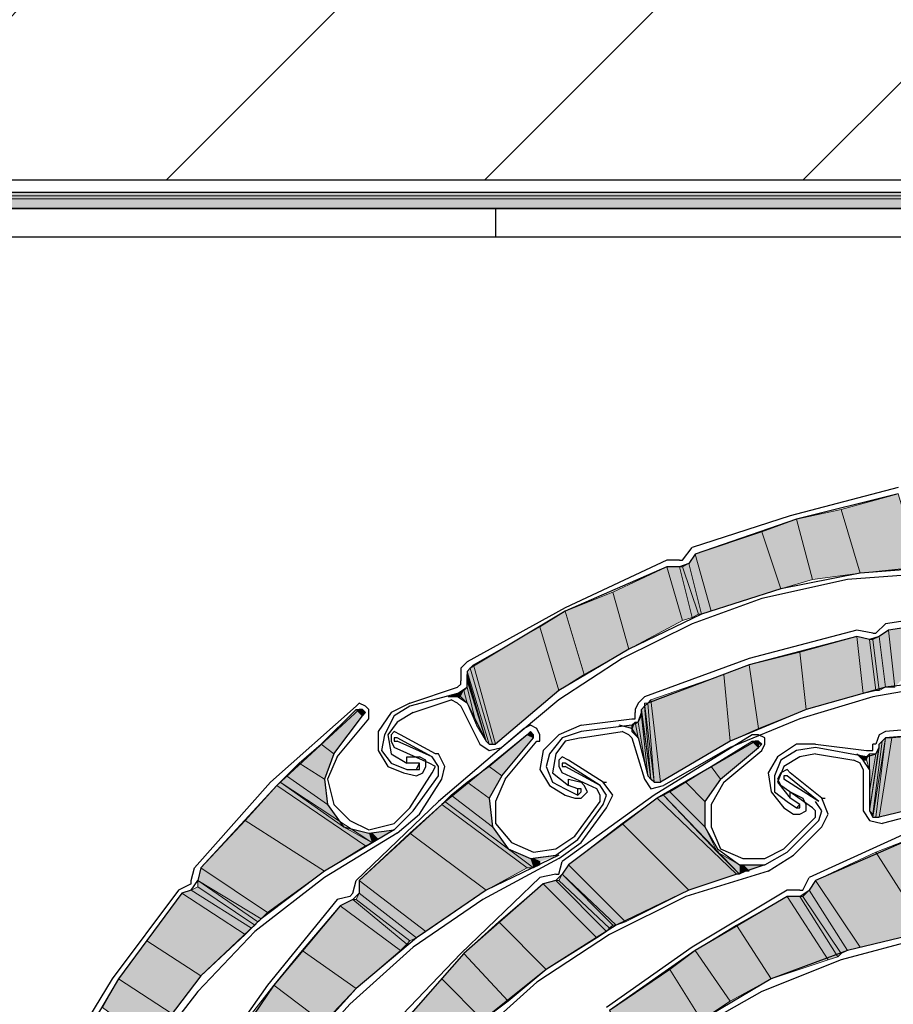
# Model space of a CAD drawing. Units: inches. Extents: x 10 to 5450, y 10 to 832.
# Drawn here: x 173 to 212, y 595 to 639 of the extents above; entities that cross this region are included whole.
import ezdxf

# ---------------------------------------------------------------- set-up
doc = ezdxf.new("R2010")
doc.units = ezdxf.units.IN
doc.header["$MEASUREMENT"] = 0
doc.layers.add('Layer 1', color=7, linetype='Continuous')

# ---------------------------------------------------------------- blocks, each defined once
blk = doc.blocks.new('block 3')
at = {"layer": 'Layer 1', "true_color": 0xffffff}
for points in [[(157.388, 631.49), (156.685, 631.349), (278.711, 631.349)], [(157.388, 631.49), (277.865, 631.49), (278.711, 631.349)], [(156.544, 631.208), (156.121, 630.785), (279.555, 630.785)], [(156.685, 631.349), (156.544, 631.208), (278.851, 631.208)], [(156.544, 631.208), (278.851, 631.208), (279.555, 630.785)], [(156.685, 631.349), (278.711, 631.349), (278.851, 631.208)], [(210.309, 614.6), (209.464, 617.415), (211.997, 618.119)], [(210.309, 614.6), (212.982, 614.882), (211.997, 618.119)], [(208.197, 614.318), (207.493, 616.992), (209.464, 617.415)], [(208.197, 614.318), (210.309, 614.6), (209.464, 617.415)], [(206.79, 613.896), (205.946, 616.429), (207.493, 616.992)], [(206.79, 613.896), (208.197, 614.318), (207.493, 616.992)], [(203.694, 612.91), (202.989, 615.444), (205.946, 616.429)], [(203.694, 612.91), (206.79, 613.896), (205.946, 616.429)], [(203.271, 612.771), (202.708, 615.022), (202.989, 615.444)], [(203.271, 612.771), (203.694, 612.91), (202.989, 615.444)], [(200.034, 611.222), (199.33, 613.756), (201.722, 614.882)], [(200.034, 611.222), (202.427, 612.489), (201.722, 614.882)], [(202.427, 612.489), (201.722, 614.882), (202.286, 614.882)], [(202.427, 612.489), (202.848, 612.629), (202.286, 614.882)], [(202.848, 612.629), (202.286, 614.882), (202.427, 614.882)], [(203.13, 612.771), (202.427, 614.882), (202.708, 615.022)], [(202.848, 612.629), (203.13, 612.771), (202.427, 614.882)], [(203.13, 612.771), (203.271, 612.771), (202.708, 615.022)], [(198.062, 610.096), (197.219, 612.91), (199.33, 613.756)], [(198.062, 610.096), (200.034, 611.222), (199.33, 613.756)], [(196.937, 609.392), (196.093, 612.207), (197.219, 612.91)], [(196.937, 609.392), (198.062, 610.096), (197.219, 612.91)], [(211.857, 609.532), (211.575, 612.066), (214.671, 612.629)], [(194.123, 607), (193.138, 610.519), (196.093, 612.207)], [(194.123, 607), (196.937, 609.392), (196.093, 612.207)], [(211.434, 609.532), (211.153, 611.784), (211.575, 612.066)], [(211.434, 609.532), (211.857, 609.532), (211.575, 612.066)], [(207.916, 608.547), (207.634, 611.082), (210.167, 611.784)], [(207.916, 608.547), (210.449, 609.252), (210.167, 611.784)], [(210.449, 609.252), (210.167, 611.784), (210.731, 611.645)], [(210.449, 609.252), (211.012, 609.392), (210.731, 611.645)], [(211.012, 609.392), (210.731, 611.645), (210.871, 611.645)], [(211.153, 609.392), (210.871, 611.645), (211.153, 611.784)], [(211.012, 609.392), (211.153, 609.392), (210.871, 611.645)], [(211.153, 609.392), (211.434, 609.532), (211.153, 611.784)], [(205.805, 607.703), (205.382, 610.519), (207.634, 611.082)], [(205.805, 607.703), (207.916, 608.547), (207.634, 611.082)], [(193.982, 607), (192.997, 610.378), (193.138, 610.519)], [(193.982, 607), (194.123, 607), (193.138, 610.519)], [(204.538, 607.14), (204.256, 610.096), (205.382, 610.519)], [(204.538, 607.14), (205.805, 607.703), (205.382, 610.519)], [(193.841, 607), (192.856, 610.237), (192.997, 610.378)], [(193.7, 607.14), (193.841, 607), (192.856, 610.237)], [(193.7, 607.14), (192.856, 610.096), (192.856, 610.237)], [(193.7, 607.14), (192.856, 609.955), (192.856, 610.096)], [(193.841, 607), (193.982, 607), (192.997, 610.378)], [(201.44, 605.311), (201.019, 608.97), (204.256, 610.096)], [(201.44, 605.311), (204.538, 607.14), (204.256, 610.096)], [(193.7, 607.14), (192.856, 609.814), (192.856, 609.955)], [(193.277, 607.844), (193.7, 607.14), (192.856, 609.814)], [(193.277, 607.844), (192.856, 609.532), (192.856, 609.814)], [(192.012, 609.111), (192.433, 609.111), (192.433, 609.252)], [(192.574, 609.111), (192.433, 609.252), (192.715, 609.392)], [(192.433, 609.111), (192.574, 609.111), (192.433, 609.252)], [(192.574, 609.111), (192.856, 608.829), (192.715, 609.392)], [(192.856, 608.829), (192.715, 609.392), (192.856, 609.532)], [(192.856, 608.829), (193.277, 607.844), (192.856, 609.532)], [(201.019, 605.452), (201.16, 605.311), (200.737, 608.829)], [(201.019, 605.452), (200.737, 608.688), (200.737, 608.829)], [(201.16, 605.311), (200.737, 608.829), (200.878, 608.829)], [(201.16, 605.311), (200.878, 608.829), (201.019, 608.97)], [(201.16, 605.311), (201.44, 605.311), (201.019, 608.97)], [(186.945, 606.578), (186.381, 607), (187.93, 608.547)], [(186.945, 606.578), (188.211, 608.266), (187.93, 608.547)], [(188.211, 608.266), (187.93, 608.547), (188.071, 608.547)], [(188.211, 608.266), (188.353, 608.407), (188.071, 608.547)], [(188.353, 608.407), (188.211, 608.547), (188.071, 608.547)], [(201.019, 605.452), (200.597, 608.547), (200.737, 608.688)], [(201.019, 605.452), (200.597, 608.407), (200.597, 608.547)], [(200.878, 605.592), (201.019, 605.452), (200.597, 608.407)], [(200.878, 605.592), (200.597, 608.266), (200.597, 608.407)], [(200.175, 607.562), (200.456, 607.281), (200.315, 607.985)], [(200.175, 607.562), (200.175, 607.844), (200.315, 607.985)], [(200.456, 607.281), (200.315, 607.985), (200.456, 607.985)], [(200.737, 606.296), (200.456, 607.985), (200.597, 608.266)], [(200.456, 607.281), (200.737, 606.296), (200.456, 607.985)], [(200.737, 606.296), (200.878, 605.592), (200.597, 608.266)], [(195.811, 607.281), (195.53, 607.421), (195.67, 607.562)], [(195.811, 607.281), (195.811, 607.421), (195.67, 607.562)], [(199.612, 607.844), (200.175, 607.703), (200.175, 607.844)], [(211.153, 603.762), (214.671, 604.607), (215.094, 607.562)], [(211.153, 603.762), (211.716, 607.281), (215.094, 607.562)], [(194.403, 605.592), (193.841, 606.015), (195.53, 607.421)], [(194.403, 605.592), (195.811, 607.281), (195.53, 607.421)], [(204.115, 605.452), (203.694, 606.015), (205.523, 607.14)], [(204.115, 605.452), (205.805, 606.859), (205.523, 607.14)], [(205.805, 606.859), (205.523, 607.14), (205.664, 607.14)], [(205.805, 606.859), (205.805, 607), (205.664, 607.14)], [(205.805, 607), (205.946, 607), (205.664, 607.14)], [(205.946, 607), (205.664, 607.14), (205.805, 607.14)], [(205.946, 607), (205.805, 607), (205.805, 607.14)], [(210.731, 604.044), (210.871, 603.903), (211.293, 607.14)], [(210.731, 604.044), (211.153, 607), (211.293, 607.14)], [(210.871, 603.903), (210.871, 603.762), (211.434, 607.281)], [(210.871, 603.903), (211.293, 607.14), (211.434, 607.281)], [(210.871, 603.762), (211.012, 603.762), (211.434, 607.281)], [(211.012, 603.762), (211.153, 603.762), (211.716, 607.281)], [(211.012, 603.762), (211.434, 607.281), (211.716, 607.281)], [(186.521, 605.452), (185.396, 606.154), (186.381, 607)], [(186.521, 605.452), (186.945, 606.578), (186.381, 607)], [(210.167, 606.578), (210.449, 606.296), (210.59, 606.437)], [(210.59, 606.296), (210.731, 605.873), (210.731, 606.578)], [(210.59, 606.296), (210.59, 606.437), (210.731, 606.578)], [(210.731, 604.044), (211.153, 606.859), (211.153, 607)], [(210.731, 604.888), (210.731, 604.044), (211.153, 606.859)], [(210.731, 604.888), (211.012, 606.578), (211.153, 606.859)], [(210.731, 605.873), (210.731, 604.888), (211.012, 606.578)], [(210.731, 605.873), (210.731, 606.578), (211.012, 606.578)], [(186.663, 604.326), (184.833, 605.592), (185.396, 606.154)], [(186.663, 604.326), (186.521, 605.452), (185.396, 606.154)], [(210.449, 606.296), (210.59, 606.296), (210.59, 606.437)], [(193.841, 604.607), (192.856, 605.311), (193.841, 606.015)], [(193.841, 604.607), (194.403, 605.592), (193.841, 606.015)], [(203.412, 604.467), (202.568, 605.311), (203.694, 606.015)], [(203.412, 604.467), (204.115, 605.452), (203.694, 606.015)], [(188.353, 602.496), (184.411, 605.17), (184.552, 605.311)], [(187.366, 603.341), (184.552, 605.311), (184.833, 605.592)], [(188.353, 602.496), (188.633, 602.636), (184.552, 605.311)], [(187.366, 603.341), (186.663, 604.326), (184.833, 605.592)], [(193.982, 603.341), (192.151, 604.747), (192.856, 605.311)], [(193.982, 603.341), (193.841, 604.607), (192.856, 605.311)], [(203.412, 603.341), (201.863, 604.888), (202.568, 605.311)], [(203.412, 603.341), (203.412, 604.467), (202.568, 605.311)], [(186.521, 601.369), (183.004, 603.621), (184.411, 605.17)], [(186.521, 601.369), (188.353, 602.496), (184.411, 605.17)], [(203.974, 602.215), (201.581, 604.747), (201.863, 604.888)], [(203.974, 602.215), (203.412, 603.341), (201.863, 604.888)], [(195.53, 601.51), (191.73, 604.326), (191.871, 604.467)], [(194.686, 602.354), (191.871, 604.467), (192.151, 604.747)], [(195.53, 601.51), (195.811, 601.51), (191.871, 604.467)], [(194.686, 602.354), (193.982, 603.341), (192.151, 604.747)], [(202.708, 600.525), (199.752, 603.481), (201.3, 604.607)], [(204.819, 601.228), (201.3, 604.607), (201.581, 604.747)], [(202.708, 600.525), (204.819, 601.228), (201.3, 604.607)], [(204.819, 601.228), (204.959, 601.228), (201.581, 604.747)], [(193.7, 600.525), (190.322, 603.059), (191.73, 604.326)], [(193.7, 600.525), (195.53, 601.51), (191.73, 604.326)], [(183.988, 599.54), (181.033, 601.51), (183.004, 603.621)], [(183.988, 599.54), (186.521, 601.369), (183.004, 603.621)], [(188.633, 602.636), (187.366, 603.341), (188.493, 603.059)], [(188.915, 602.777), (188.633, 603.059), (189.619, 603.2)], [(199.894, 599.118), (197.359, 601.651), (199.752, 603.481)], [(199.894, 599.118), (202.708, 600.525), (199.752, 603.481)], [(191.026, 598.696), (188.071, 600.948), (190.322, 603.059)], [(188.633, 602.636), (188.915, 602.777), (188.493, 603.059)], [(188.915, 602.777), (188.493, 603.059), (188.633, 603.059)], [(191.026, 598.696), (193.7, 600.525), (190.322, 603.059)], [(213.263, 598.696), (211.012, 602.215), (212.842, 602.918)], [(195.811, 601.51), (194.686, 602.354), (195.67, 601.933)], [(204.959, 601.228), (203.974, 602.215), (204.959, 601.651)], [(210.309, 597.992), (208.338, 600.948), (211.012, 602.215)], [(210.309, 597.992), (213.263, 598.696), (211.012, 602.215)], [(195.811, 601.51), (196.093, 601.651), (195.67, 601.933)], [(196.093, 601.651), (195.67, 601.933), (195.811, 601.933)], [(196.093, 601.792), (195.811, 601.933), (196.937, 602.073)], [(196.093, 601.651), (196.093, 601.792), (195.811, 601.933)], [(183.708, 599.259), (180.893, 600.948), (181.033, 601.51)], [(183.708, 599.259), (183.988, 599.54), (181.033, 601.51)], [(199.471, 598.977), (197.078, 601.228), (197.359, 601.651)], [(199.471, 598.977), (199.894, 599.118), (197.359, 601.651)], [(204.959, 601.228), (205.241, 601.369), (204.959, 601.651)], [(205.241, 601.369), (204.959, 601.651), (205.1, 601.651)], [(205.382, 601.369), (205.1, 601.651), (206.087, 601.651)], [(205.241, 601.369), (205.382, 601.369), (205.1, 601.651)], [(183.426, 598.977), (183.567, 599.118), (180.893, 600.948)], [(183.426, 598.977), (180.893, 600.666), (180.893, 600.948)], [(183.567, 599.118), (183.708, 599.259), (180.893, 600.948)], [(190.604, 598.414), (191.026, 598.696), (188.071, 600.948)], [(190.604, 598.414), (188.071, 600.385), (188.071, 600.948)], [(198.626, 598.414), (196.233, 600.807), (196.796, 600.948)], [(198.626, 598.414), (199.049, 598.696), (196.796, 600.948)], [(199.049, 598.696), (196.796, 600.948), (196.937, 600.948)], [(199.189, 598.837), (196.937, 600.948), (197.078, 601.228)], [(199.049, 598.696), (199.189, 598.837), (196.937, 600.948)], [(199.189, 598.837), (199.33, 598.977), (197.078, 601.228)], [(199.33, 598.977), (199.471, 598.977), (197.078, 601.228)], [(209.745, 597.851), (208.056, 600.525), (208.338, 600.948)], [(209.745, 597.851), (210.309, 597.992), (208.338, 600.948)], [(183.004, 598.556), (180.189, 600.385), (180.611, 600.525)], [(183.286, 598.837), (180.611, 600.525), (180.893, 600.666)], [(183.004, 598.556), (183.286, 598.837), (180.611, 600.525)], [(183.286, 598.837), (183.426, 598.977), (180.893, 600.666)], [(196.375, 597.006), (194.264, 599.118), (196.233, 600.807)], [(196.375, 597.006), (198.626, 598.414), (196.233, 600.807)], [(209.464, 597.71), (207.774, 600.244), (208.056, 600.525)], [(209.464, 597.71), (209.745, 597.851), (208.056, 600.525)], [(181.033, 596.725), (178.64, 598.273), (180.189, 600.385)], [(181.033, 596.725), (183.004, 598.556), (180.189, 600.385)], [(189.899, 597.851), (187.227, 599.822), (187.789, 600.103)], [(189.899, 597.851), (190.181, 598.133), (187.789, 600.103)], [(190.181, 598.133), (187.789, 600.103), (187.93, 600.103)], [(190.322, 598.273), (187.93, 600.103), (188.071, 600.385)], [(190.181, 598.133), (190.322, 598.273), (187.93, 600.103)], [(190.322, 598.273), (190.604, 598.414), (188.071, 600.385)], [(206.367, 596.584), (204.819, 598.977), (207.071, 600.244)], [(206.367, 596.584), (208.9, 597.429), (207.071, 600.244)], [(208.9, 597.429), (207.071, 600.244), (207.634, 600.244)], [(208.9, 597.429), (209.323, 597.57), (207.634, 600.244)], [(209.323, 597.57), (207.634, 600.244), (207.774, 600.244)], [(209.323, 597.57), (209.464, 597.71), (207.774, 600.244)], [(187.93, 596.163), (185.537, 597.851), (187.227, 599.822)], [(187.93, 596.163), (189.899, 597.851), (187.227, 599.822)], [(194.686, 595.599), (192.715, 597.71), (194.264, 599.118)], [(194.686, 595.599), (196.375, 597.006), (194.264, 599.118)], [(204.538, 595.599), (202.989, 597.851), (204.819, 598.977)], [(204.538, 595.599), (206.367, 596.584), (204.819, 598.977)], [(179.767, 595.037), (177.374, 596.584), (178.64, 598.273)], [(179.767, 595.037), (181.033, 596.725), (178.64, 598.273)], [(186.521, 594.614), (184.27, 596.303), (185.537, 597.851)], [(186.521, 594.614), (187.93, 596.163), (185.537, 597.851)], [(203.271, 594.755), (201.863, 597.006), (202.989, 597.851)], [(203.271, 594.755), (204.538, 595.599), (202.989, 597.851)], [(193.559, 594.755), (191.73, 596.584), (192.715, 597.71)], [(193.559, 594.755), (194.686, 595.599), (192.715, 597.71)], [(200.597, 592.926), (199.189, 595.177), (201.863, 597.006)], [(200.597, 592.926), (203.271, 594.755), (201.863, 597.006)], [(178.781, 593.77), (176.67, 595.318), (177.374, 596.584)], [(178.781, 593.77), (179.767, 595.037), (177.374, 596.584)], [(191.448, 592.362), (189.619, 594.191), (191.73, 596.584)], [(191.448, 592.362), (193.559, 594.755), (191.73, 596.584)], [(185.396, 593.488), (183.286, 595.037), (184.27, 596.303)], [(185.396, 593.488), (186.521, 594.614), (184.27, 596.303)]]:
    blk.add_hatch(color=7, dxfattribs=at).paths.add_polyline_path(points)
h = blk.add_hatch(color=7, dxfattribs=at)
edge = h.paths.add_edge_path()
edge.add_spline(control_points=[(192.433, 609.111), (192.433, 609.111), (192.433, 609.111), (192.433, 609.111), (192.433, 609.111), (192.433, 609.252), (192.433, 609.252), (192.433, 609.252), (192.433, 609.111), (192.433, 609.111)], knot_values=[0, 0, 0, 0, 1, 1, 1, 2, 2, 2, 3, 3, 3, 3], degree=3, periodic=1)
h = blk.add_hatch(color=7, dxfattribs=at)
edge = h.paths.add_edge_path()
edge.add_spline(control_points=[(188.071, 608.547), (188.071, 608.547), (188.211, 608.547), (188.211, 608.547), (188.211, 608.547), (188.071, 608.547), (188.071, 608.547)], knot_values=[0, 0, 0, 0, 1, 1, 1, 2, 2, 2, 2], degree=3, periodic=1)
h = blk.add_hatch(color=7, dxfattribs=at)
edge = h.paths.add_edge_path()
edge.add_spline(control_points=[(200.175, 607.703), (200.175, 607.703), (200.175, 607.703), (200.175, 607.703), (200.175, 607.703), (200.175, 607.844), (200.175, 607.844), (200.175, 607.844), (200.175, 607.703), (200.175, 607.703)], knot_values=[0, 0, 0, 0, 1, 1, 1, 2, 2, 2, 3, 3, 3, 3], degree=3, periodic=1)
h = blk.add_hatch(color=7, dxfattribs=at)
edge = h.paths.add_edge_path()
edge.add_spline(control_points=[(205.805, 607), (205.805, 607), (205.805, 607), (205.805, 607), (205.805, 607), (205.805, 607.14), (205.805, 607.14), (205.805, 607.14), (205.805, 607), (205.805, 607)], knot_values=[0, 0, 0, 0, 1, 1, 1, 2, 2, 2, 3, 3, 3, 3], degree=3, periodic=1)
at = {"layer": 'Layer 1', "color": 7, "lineweight": 25, "true_color": 0xffffff}
for points in [[(157.106, 632.052), (279.273, 632.052)], [(277.865, 631.49), (157.388, 631.49)], [(279.696, 628.956), (279.415, 629.941), (278.711, 630.503), (277.865, 630.785), (157.388, 630.785), (156.685, 630.503), (156.262, 629.8), (156.262, 618.541), (156.544, 618.119), (156.965, 617.978), (157.388, 618.26), (157.529, 618.682)], [(163.017, 630.785), (278.006, 630.785)], [(194.123, 630.785), (194.123, 629.519)], [(168.788, 629.519), (272.236, 629.519)], [(211.997, 618.401), (207.212, 617.134)], [(211.997, 618.119), (207.493, 616.992), (202.989, 615.444)], [(207.212, 617.134), (202.848, 615.726)], [(202.427, 615.164), (202.848, 615.726)], [(202.989, 615.444), (202.708, 615.022)], [(201.722, 615.164), (197.219, 613.051), (192.856, 610.659)], [(201.722, 614.882), (197.219, 612.91), (192.997, 610.378)], [(221.146, 614.038), (217.487, 614.741), (213.968, 614.882), (210.309, 614.6), (206.79, 613.896), (203.271, 612.771), (200.034, 611.222), (196.937, 609.392), (194.123, 607)], [(202.286, 615.164), (201.722, 615.164)], [(202.708, 615.022), (202.286, 614.882), (201.722, 614.882)], [(202.286, 615.164), (202.427, 615.164)], [(221.005, 613.896), (217.346, 614.459), (213.545, 614.6), (209.745, 614.318), (205.946, 613.474)], [(205.946, 613.474), (202.848, 612.348), (199.752, 610.8), (196.937, 608.97), (194.403, 606.859)], [(220.864, 613.192), (216.22, 612.771), (211.575, 612.066)], [(216.079, 613.051), (211.434, 612.348)], [(211.012, 611.925), (211.434, 612.348)], [(210.167, 612.066), (205.382, 610.8), (200.737, 609.111)], [(210.871, 611.925), (210.167, 612.066)], [(210.871, 611.925), (211.012, 611.925)], [(211.575, 612.066), (211.153, 611.784)], [(210.167, 611.784), (205.382, 610.519), (200.878, 608.829)], [(211.153, 611.784), (210.731, 611.645), (210.167, 611.784)], [(192.856, 610.659), (192.574, 610.378), (192.574, 609.955)], [(192.433, 609.252), (192.856, 609.532), (192.856, 610.096)], [(192.997, 610.378), (192.856, 610.237), (192.856, 610.096)], [(229.168, 607.703), (225.791, 608.97), (222.272, 609.674), (218.613, 610.096), (214.953, 609.955), (211.434, 609.532), (207.916, 608.547), (204.538, 607.14), (201.44, 605.311)], [(192.433, 609.532), (192.574, 609.674), (192.574, 609.814)], [(192.574, 609.955), (192.574, 609.814)], [(214.109, 609.674), (210.871, 609.111), (207.634, 608.126), (204.538, 606.859), (201.581, 605.17)], [(190.322, 608.829), (192.433, 609.532)], [(192.433, 609.252), (190.322, 608.688)], [(188.493, 608.126), (188.493, 608.547), (188.353, 608.688), (188.071, 608.829), (187.93, 608.688)], [(190.322, 608.829), (189.479, 608.407), (188.915, 607.562)], [(190.463, 608.407), (192.151, 608.97)], [(192.856, 608.829), (192.433, 609.111), (192.012, 609.111)], [(192.574, 608.688), (192.433, 608.829), (192.151, 608.97)], [(192.856, 608.829), (193.7, 607.14)], [(200.737, 609.111), (200.456, 608.829), (200.315, 608.547)], [(200.878, 608.829), (200.737, 608.688), (200.597, 608.547)], [(187.93, 608.688), (184.129, 605.311), (180.751, 601.51)], [(188.071, 608.547), (184.411, 605.17), (181.033, 601.51)], [(188.211, 608.266), (188.353, 608.407), (188.211, 608.547), (188.071, 608.547)], [(190.322, 608.688), (189.619, 608.266), (189.197, 607.421)], [(190.463, 608.407), (189.758, 607.985), (189.337, 607.421)], [(192.574, 608.688), (193.418, 607)], [(200.175, 607.844), (200.456, 607.985), (200.597, 608.407), (200.597, 608.547)], [(200.175, 608.126), (200.315, 608.126), (200.315, 608.407)], [(200.315, 608.547), (200.315, 608.407)], [(186.945, 606.578), (188.211, 608.266)], [(187.086, 606.437), (188.493, 608.126)], [(197.922, 607.844), (200.175, 608.126)], [(221.427, 607.985), (216.36, 607.985), (211.434, 607.562)], [(195.39, 607.703), (191.589, 604.467), (187.93, 600.948)], [(188.915, 607.562), (188.915, 606.718), (189.337, 606.015), (190.04, 605.733)], [(191.448, 606.578), (189.899, 607.421), (189.619, 607.562), (189.479, 607.421)], [(195.952, 607.14), (196.093, 607.14), (196.093, 607.421), (195.952, 607.703), (195.67, 607.844), (195.39, 607.703)], [(195.811, 607.281), (195.811, 607.421), (195.67, 607.562), (195.53, 607.421)], [(197.922, 607.844), (196.937, 607.421), (196.233, 606.718)], [(197.922, 607.562), (197.078, 607.281), (196.515, 606.578)], [(200.175, 607.844), (197.922, 607.562)], [(197.922, 607.281), (199.752, 607.562)], [(200.456, 607.281), (200.175, 607.703), (199.612, 607.844)], [(200.175, 607.281), (200.034, 607.421), (199.752, 607.562)], [(211.434, 607.562), (211.153, 607.421), (211.012, 607)], [(221.287, 607.703), (216.36, 607.703), (211.434, 607.281)], [(195.53, 607.421), (191.73, 604.326), (188.071, 600.948)], [(189.197, 607.421), (189.056, 606.718), (189.479, 606.154), (190.181, 605.873)], [(189.337, 607.421), (189.479, 606.578), (190.181, 606.154)], [(189.479, 607.421), (189.479, 607.14), (189.619, 606.859)], [(189.758, 607.281), (189.619, 607.281), (189.619, 607.14), (189.758, 607.14)], [(191.308, 606.437), (189.758, 607.281)], [(191.308, 606.437), (189.758, 607.14)], [(193.7, 607.14), (193.841, 607), (194.123, 607)], [(194.403, 605.592), (195.811, 607.281)], [(194.544, 605.452), (195.952, 607.14)], [(197.922, 607.281), (197.219, 607.14), (196.796, 606.578)], [(205.523, 607.421), (201.16, 604.747), (197.078, 601.792)], [(205.664, 607.14), (201.3, 604.607), (197.359, 601.651)], [(200.175, 607.281), (200.737, 605.452)], [(200.456, 607.281), (200.878, 605.592)], [(205.946, 606.718), (206.087, 607), (206.087, 607.281), (205.805, 607.421), (205.523, 607.421)], [(205.805, 606.859), (205.946, 607), (205.805, 607.14), (205.664, 607.14)], [(211.434, 607.281), (211.293, 607.14), (211.153, 607)], [(186.945, 606.578), (186.521, 605.452), (186.663, 604.326), (187.366, 603.341), (188.493, 603.059), (189.619, 603.2), (190.463, 604.044)], [(191.167, 606.154), (189.619, 606.859)], [(191.589, 606.578), (191.448, 606.578)], [(191.73, 605.452), (191.871, 606.015), (191.589, 606.578)], [(193.418, 607), (193.841, 606.718), (194.403, 606.859)], [(196.233, 606.718), (196.093, 605.873), (196.515, 605.17), (197.219, 604.747)], [(196.515, 606.578), (196.375, 606.015), (196.656, 605.311), (197.219, 605.029)], [(196.796, 606.578), (196.656, 605.733), (197.359, 605.17)], [(204.115, 605.452), (205.805, 606.859)], [(204.256, 605.311), (205.946, 606.718)], [(208.338, 607), (207.493, 607), (206.649, 606.437)], [(208.338, 606.859), (207.493, 606.718), (206.79, 606.296)], [(208.338, 606.578), (207.634, 606.437), (206.93, 606.015)], [(208.338, 607), (210.59, 606.718)], [(210.59, 606.437), (208.338, 606.859)], [(208.338, 606.578), (210.027, 606.296)], [(210.731, 605.873), (210.449, 606.296), (210.167, 606.578)], [(210.59, 606.437), (211.012, 606.578), (211.153, 606.859), (211.153, 607)], [(210.59, 606.718), (210.871, 606.718), (210.871, 607)], [(211.012, 607), (210.871, 607)], [(187.086, 606.437), (186.663, 605.452), (186.945, 604.326), (187.648, 603.621)], [(190.181, 606.154), (190.181, 606.437), (190.745, 606.437)], [(190.745, 606.154), (190.181, 606.154)], [(190.604, 605.592), (190.885, 605.733), (191.026, 606.015), (191.026, 606.296), (190.745, 606.437)], [(190.604, 605.873), (190.745, 606.154)], [(190.604, 605.873), (190.745, 605.873), (190.745, 606.154)], [(191.308, 605.733), (191.448, 606.015), (191.167, 606.154)], [(191.589, 605.592), (191.589, 606.015), (191.308, 606.437)], [(198.908, 605.311), (197.359, 606.296), (197.078, 606.437), (196.937, 606.296)], [(196.937, 606.296), (196.937, 606.015), (197.078, 605.733)], [(197.219, 606.154), (197.078, 606.154), (197.078, 606.015), (197.219, 606.015)], [(198.768, 605.17), (197.219, 606.154)], [(206.649, 606.437), (206.227, 605.733), (206.367, 604.888), (206.93, 604.185)], [(206.79, 606.296), (206.508, 605.592), (206.508, 604.888), (207.071, 604.467)], [(210.449, 605.873), (210.309, 606.154), (210.027, 606.296)], [(190.04, 605.733), (190.604, 605.592)], [(190.181, 605.873), (190.604, 605.873)], [(190.322, 604.185), (191.308, 605.733)], [(198.626, 605.029), (197.078, 605.733)], [(198.768, 605.17), (197.219, 606.015)], [(206.93, 606.015), (206.649, 605.311), (207.212, 604.607)], [(206.79, 605.733), (206.649, 605.452), (206.79, 605.17)], [(208.619, 604.607), (207.212, 605.733), (207.071, 605.873), (206.79, 605.733)], [(210.449, 605.873), (210.449, 604.044)], [(210.731, 605.873), (210.731, 604.044)], [(190.463, 604.044), (191.589, 605.592)], [(190.745, 603.903), (191.73, 605.452)], [(194.403, 605.592), (193.841, 604.607), (193.982, 603.341), (194.686, 602.354), (195.67, 601.933), (196.796, 602.073), (197.782, 602.777)], [(194.544, 605.452), (194.123, 604.467), (194.123, 603.481), (194.826, 602.636)], [(197.359, 605.17), (197.359, 605.452), (197.922, 605.311)], [(197.641, 604.607), (197.922, 604.607), (198.204, 604.888), (198.062, 605.17), (197.922, 605.311)], [(199.049, 604.185), (199.33, 604.747), (198.908, 605.311)], [(198.908, 605.311), (199.049, 605.311)], [(200.737, 605.452), (201.019, 605.029), (201.581, 605.17)], [(200.878, 605.592), (201.16, 605.311), (201.44, 605.311)], [(204.115, 605.452), (203.412, 604.467), (203.412, 603.341), (203.974, 602.354), (204.959, 601.651), (206.087, 601.651), (207.071, 602.215)], [(204.256, 605.311), (203.694, 604.326), (203.694, 603.341), (204.115, 602.354)], [(207.071, 605.592), (206.93, 605.592), (206.93, 605.452)], [(208.478, 604.467), (206.93, 605.452)], [(208.478, 604.467), (207.071, 605.592)], [(197.219, 605.029), (197.782, 604.747)], [(197.782, 605.029), (197.359, 605.17)], [(197.782, 604.747), (197.782, 605.029)], [(197.782, 604.747), (197.922, 604.888), (197.922, 605.029), (197.782, 605.029)], [(198.768, 604.467), (198.768, 604.747), (198.626, 605.029)], [(198.908, 604.326), (199.049, 604.747), (198.768, 605.17)], [(208.197, 604.185), (206.79, 605.17)], [(207.212, 604.607), (207.212, 604.888), (207.774, 604.607)], [(217.487, 604.888), (212.701, 603.2), (208.056, 601.088)], [(238.598, 598.837), (235.642, 600.948), (232.405, 602.636), (229.028, 603.903), (225.509, 604.747), (221.85, 605.17), (218.331, 605.17), (214.671, 604.607), (211.153, 603.762)], [(224.664, 604.607), (221.287, 604.888), (217.908, 604.888), (214.53, 604.326), (211.293, 603.481)], [(197.219, 604.747), (197.641, 604.607)], [(197.641, 602.918), (198.768, 604.467)], [(207.071, 604.467), (207.493, 604.185)], [(207.634, 604.326), (207.212, 604.607)], [(207.352, 603.903), (207.634, 603.903), (207.916, 604.044), (207.916, 604.326), (207.774, 604.607)], [(217.487, 604.607), (212.842, 602.918), (208.338, 600.948)], [(208.478, 603.621), (208.619, 604.044), (208.338, 604.467)], [(208.619, 603.341), (208.9, 603.903), (208.619, 604.607)], [(208.619, 604.607), (208.759, 604.607)], [(187.648, 603.621), (188.493, 603.2), (189.619, 603.481), (190.322, 604.185)], [(197.782, 602.777), (198.908, 604.326)], [(197.922, 602.636), (199.049, 604.185)], [(206.93, 604.185), (207.352, 603.903)], [(207.493, 604.185), (207.634, 604.326)], [(207.493, 604.185), (207.634, 604.185), (207.634, 604.326)], [(208.338, 603.762), (208.338, 604.044), (208.197, 604.185)], [(210.449, 604.044), (210.731, 603.621), (211.293, 603.481)], [(210.731, 604.044), (210.871, 603.762), (211.153, 603.762)], [(189.758, 603.059), (190.745, 603.903)], [(206.93, 602.354), (208.338, 603.762)], [(207.071, 602.215), (208.478, 603.621)], [(189.619, 603.2), (186.521, 601.369), (183.708, 599.259), (181.033, 596.725), (178.781, 593.77), (176.951, 590.813), (175.404, 587.436), (174.418, 583.917), (173.714, 580.398)], [(207.352, 602.073), (208.619, 603.341)], [(189.758, 603.059), (186.521, 601.088), (183.426, 598.696), (180.893, 596.021), (178.499, 592.926)], [(194.826, 602.636), (195.811, 602.215), (196.796, 602.354), (197.641, 602.918)], [(196.937, 601.933), (197.922, 602.636)], [(204.115, 602.354), (205.1, 601.933), (206.087, 601.933), (206.93, 602.354)], [(196.937, 602.073), (193.7, 600.525), (190.604, 598.414), (187.93, 596.163), (185.396, 593.488), (183.286, 590.533), (181.596, 587.295), (180.329, 583.917), (179.485, 580.398)], [(196.937, 601.933), (193.559, 600.103), (190.463, 597.992), (187.648, 595.458), (185.114, 592.644)], [(196.937, 601.228), (197.078, 601.792)], [(206.227, 601.369), (207.352, 602.073)], [(180.611, 600.948), (180.751, 601.51)], [(181.033, 601.51), (180.893, 600.948)], [(206.087, 601.651), (202.708, 600.525), (199.471, 598.977), (196.375, 597.006), (193.559, 594.755), (191.167, 592.081), (188.915, 589.125), (187.227, 586.028), (185.818, 582.65)], [(206.227, 601.369), (202.568, 600.244), (199.189, 598.556), (195.952, 596.444), (193.138, 593.91)], [(197.359, 601.651), (197.078, 601.228)], [(180.611, 600.807), (180.611, 600.948)], [(180.611, 600.525), (180.893, 600.948)], [(187.789, 600.385), (187.93, 600.948)], [(188.071, 600.948), (188.071, 600.385)], [(196.093, 601.088), (192.574, 597.71)], [(196.796, 601.228), (196.093, 601.088)], [(196.796, 600.948), (196.233, 600.807)], [(196.796, 601.228), (196.937, 601.228)], [(196.796, 600.948), (197.078, 601.228)], [(207.774, 600.525), (208.056, 601.088)], [(208.338, 600.948), (208.056, 600.525)], [(180.048, 600.525), (177.092, 596.584)], [(180.611, 600.807), (180.048, 600.525)], [(180.611, 600.525), (180.189, 600.385)], [(196.233, 600.807), (192.715, 597.71), (189.619, 594.191)], [(207.071, 600.525), (202.848, 597.992)], [(207.634, 600.525), (207.071, 600.525)], [(207.634, 600.525), (207.774, 600.525)], [(207.634, 600.244), (208.056, 600.525)], [(180.189, 600.385), (177.374, 596.584), (174.981, 592.503)], [(187.086, 600.103), (183.988, 596.303)], [(187.648, 600.244), (187.086, 600.103)], [(187.789, 600.103), (187.227, 599.822)], [(187.648, 600.244), (187.789, 600.385)], [(187.789, 600.103), (188.071, 600.385)], [(207.071, 600.244), (202.989, 597.851), (199.189, 595.177)], [(207.634, 600.244), (207.071, 600.244)], [(187.227, 599.822), (184.27, 596.303), (181.596, 592.362)], [(216.923, 599.118), (213.263, 598.696), (209.745, 597.851), (206.367, 596.584), (203.271, 594.755), (200.315, 592.785), (197.641, 590.251), (195.249, 587.577), (193.277, 584.48)], [(216.923, 598.837), (213.123, 598.414), (209.464, 597.429), (205.946, 596.021), (202.708, 594.191)], [(202.848, 597.992), (199.049, 595.318)], [(192.574, 597.71), (189.337, 594.332)], [(177.092, 596.584), (174.699, 592.644)], [(183.988, 596.303), (181.315, 592.503)]]:
    blk.add_lwpolyline(points, dxfattribs=at)
at = {"layer": 'Layer 1', "lineweight": 0}
for points in [[(157.388, 631.49), (156.685, 631.349), (278.711, 631.349)], [(157.388, 631.49), (277.865, 631.49), (278.711, 631.349)], [(156.544, 631.208), (156.121, 630.785), (279.555, 630.785)], [(156.685, 631.349), (156.544, 631.208), (278.851, 631.208)], [(156.544, 631.208), (278.851, 631.208), (279.555, 630.785)], [(156.685, 631.349), (278.711, 631.349), (278.851, 631.208)], [(210.309, 614.6), (209.464, 617.415), (211.997, 618.119)], [(210.309, 614.6), (212.982, 614.882), (211.997, 618.119)], [(208.197, 614.318), (207.493, 616.992), (209.464, 617.415)], [(208.197, 614.318), (210.309, 614.6), (209.464, 617.415)], [(206.79, 613.896), (205.946, 616.429), (207.493, 616.992)], [(206.79, 613.896), (208.197, 614.318), (207.493, 616.992)], [(203.694, 612.91), (202.989, 615.444), (205.946, 616.429)], [(203.694, 612.91), (206.79, 613.896), (205.946, 616.429)], [(203.271, 612.771), (202.708, 615.022), (202.989, 615.444)], [(203.271, 612.771), (203.694, 612.91), (202.989, 615.444)], [(200.034, 611.222), (199.33, 613.756), (201.722, 614.882)], [(200.034, 611.222), (202.427, 612.489), (201.722, 614.882)], [(202.427, 612.489), (201.722, 614.882), (202.286, 614.882)], [(202.427, 612.489), (202.848, 612.629), (202.286, 614.882)], [(202.848, 612.629), (202.286, 614.882), (202.427, 614.882)], [(203.13, 612.771), (202.427, 614.882), (202.708, 615.022)], [(202.848, 612.629), (203.13, 612.771), (202.427, 614.882)], [(203.13, 612.771), (203.271, 612.771), (202.708, 615.022)], [(203.271, 612.771), (202.708, 615.022)], [(203.271, 612.771), (202.708, 615.022)], [(198.062, 610.096), (197.219, 612.91), (199.33, 613.756)], [(198.062, 610.096), (200.034, 611.222), (199.33, 613.756)], [(196.937, 609.392), (196.093, 612.207), (197.219, 612.91)], [(196.937, 609.392), (198.062, 610.096), (197.219, 612.91)], [(211.857, 609.532), (211.575, 612.066), (214.671, 612.629)], [(194.123, 607), (193.138, 610.519), (196.093, 612.207)], [(194.123, 607), (196.937, 609.392), (196.093, 612.207)], [(211.434, 609.532), (211.153, 611.784), (211.575, 612.066)], [(211.434, 609.532), (211.857, 609.532), (211.575, 612.066)], [(207.916, 608.547), (207.634, 611.082), (210.167, 611.784)], [(207.916, 608.547), (210.449, 609.252), (210.167, 611.784)], [(210.449, 609.252), (210.167, 611.784), (210.731, 611.645)], [(210.449, 609.252), (211.012, 609.392), (210.731, 611.645)], [(211.012, 609.392), (210.731, 611.645), (210.871, 611.645)], [(211.153, 609.392), (210.871, 611.645), (211.153, 611.784)], [(211.012, 609.392), (211.153, 609.392), (210.871, 611.645)], [(211.153, 609.392), (211.434, 609.532), (211.153, 611.784)], [(211.434, 609.532), (211.153, 611.784)], [(211.434, 609.532), (211.153, 611.784)], [(205.805, 607.703), (205.382, 610.519), (207.634, 611.082)], [(205.805, 607.703), (207.916, 608.547), (207.634, 611.082)], [(193.982, 607), (192.997, 610.378), (193.138, 610.519)], [(193.982, 607), (194.123, 607), (193.138, 610.519)], [(204.538, 607.14), (204.256, 610.096), (205.382, 610.519)], [(204.538, 607.14), (205.805, 607.703), (205.382, 610.519)], [(193.841, 607), (192.856, 610.237), (192.997, 610.378)], [(193.7, 607.14), (193.841, 607), (192.856, 610.237)], [(193.7, 607.14), (192.856, 610.096), (192.856, 610.237)], [(193.841, 607), (192.856, 610.237)], [(193.841, 607), (192.856, 610.237)], [(193.7, 607.14), (192.856, 610.096)], [(193.7, 607.14), (192.856, 609.955), (192.856, 610.096)], [(193.841, 607), (193.982, 607), (192.997, 610.378)], [(201.44, 605.311), (201.019, 608.97), (204.256, 610.096)], [(201.44, 605.311), (204.538, 607.14), (204.256, 610.096)], [(193.7, 607.14), (192.856, 609.955)], [(193.7, 607.14), (192.856, 609.814), (192.856, 609.955)], [(193.277, 607.844), (193.7, 607.14), (192.856, 609.814)], [(193.277, 607.844), (192.856, 609.532), (192.856, 609.814)], [(192.012, 609.111), (192.433, 609.111), (192.433, 609.252)], [(192.574, 609.111), (192.433, 609.252), (192.715, 609.392)], [(192.433, 609.111), (192.574, 609.111), (192.433, 609.252)], [(192.574, 609.111), (192.856, 608.829), (192.715, 609.392)], [(192.856, 608.829), (192.715, 609.392), (192.856, 609.532)], [(192.856, 608.829), (193.277, 607.844), (192.856, 609.532)], [(201.019, 605.452), (201.16, 605.311), (200.737, 608.829)], [(201.019, 605.452), (200.737, 608.688), (200.737, 608.829)], [(201.16, 605.311), (200.737, 608.829), (200.878, 608.829)], [(201.16, 605.311), (200.878, 608.829), (201.019, 608.97)], [(201.16, 605.311), (200.878, 608.829)], [(201.16, 605.311), (201.44, 605.311), (201.019, 608.97)], [(186.945, 606.578), (186.381, 607), (187.93, 608.547)], [(186.945, 606.578), (188.211, 608.266), (187.93, 608.547)], [(188.211, 608.266), (187.93, 608.547), (188.071, 608.547)], [(188.211, 608.266), (188.353, 608.407), (188.071, 608.547)], [(188.353, 608.407), (188.071, 608.547)], [(188.353, 608.407), (188.071, 608.547)], [(188.353, 608.407), (188.211, 608.547), (188.071, 608.547)], [(188.353, 608.407), (188.071, 608.547)], [(201.019, 605.452), (200.597, 608.547), (200.737, 608.688)], [(201.019, 605.452), (200.597, 608.547)], [(201.019, 605.452), (200.597, 608.407), (200.597, 608.547)], [(200.878, 605.592), (201.019, 605.452), (200.597, 608.407)], [(200.878, 605.592), (200.597, 608.266), (200.597, 608.407)], [(201.019, 605.452), (200.737, 608.688)], [(200.175, 607.562), (200.456, 607.281), (200.315, 607.985)], [(200.175, 607.562), (200.175, 607.844), (200.315, 607.985)], [(200.456, 607.281), (200.315, 607.985), (200.456, 607.985)], [(200.737, 606.296), (200.456, 607.985), (200.597, 608.266)], [(200.456, 607.281), (200.737, 606.296), (200.456, 607.985)], [(200.737, 606.296), (200.878, 605.592), (200.597, 608.266)], [(195.811, 607.281), (195.53, 607.421), (195.67, 607.562)], [(195.811, 607.281), (195.811, 607.421), (195.67, 607.562)], [(195.811, 607.421), (195.67, 607.562)], [(195.811, 607.421), (195.67, 607.562)], [(195.811, 607.421), (195.67, 607.562)], [(199.612, 607.844), (200.175, 607.703), (200.175, 607.844)], [(200.175, 607.703), (200.175, 607.562), (200.175, 607.844)], [(211.153, 603.762), (214.671, 604.607), (215.094, 607.562)], [(211.153, 603.762), (211.716, 607.281), (215.094, 607.562)], [(194.403, 605.592), (193.841, 606.015), (195.53, 607.421)], [(194.403, 605.592), (195.811, 607.281), (195.53, 607.421)], [(195.811, 607.281), (195.53, 607.421)], [(195.811, 607.281), (195.53, 607.421)], [(204.115, 605.452), (203.694, 606.015), (205.523, 607.14)], [(204.115, 605.452), (205.805, 606.859), (205.523, 607.14)], [(205.805, 606.859), (205.523, 607.14), (205.664, 607.14)], [(205.805, 606.859), (205.805, 607), (205.664, 607.14)], [(205.805, 607), (205.946, 607), (205.664, 607.14)], [(205.805, 607), (205.664, 607.14)], [(205.946, 607), (205.664, 607.14), (205.805, 607.14)], [(205.946, 607), (205.805, 607), (205.805, 607.14)], [(210.731, 604.044), (210.871, 603.903), (211.293, 607.14)], [(210.731, 604.044), (211.153, 607), (211.293, 607.14)], [(210.871, 603.903), (210.871, 603.762), (211.434, 607.281)], [(210.871, 603.903), (211.293, 607.14), (211.434, 607.281)], [(210.871, 603.762), (211.012, 603.762), (211.434, 607.281)], [(210.871, 603.762), (211.434, 607.281)], [(211.012, 603.762), (211.153, 603.762), (211.716, 607.281)], [(211.012, 603.762), (211.434, 607.281), (211.716, 607.281)], [(186.521, 605.452), (185.396, 606.154), (186.381, 607)], [(186.521, 605.452), (186.945, 606.578), (186.381, 607)], [(210.167, 606.578), (210.449, 606.296), (210.59, 606.437)], [(210.59, 606.296), (210.731, 605.873), (210.731, 606.578)], [(210.59, 606.296), (210.59, 606.437), (210.731, 606.578)], [(210.731, 604.044), (211.153, 607)], [(210.731, 604.044), (211.153, 606.859), (211.153, 607)], [(210.731, 604.888), (210.731, 604.044), (211.153, 606.859)], [(210.731, 604.888), (211.012, 606.578), (211.153, 606.859)], [(210.731, 604.044), (211.153, 606.859)], [(210.731, 604.044), (211.153, 606.859)], [(210.731, 605.873), (210.731, 604.888), (211.012, 606.578)], [(210.731, 605.873), (210.731, 606.578), (211.012, 606.578)], [(186.663, 604.326), (184.833, 605.592), (185.396, 606.154)], [(186.663, 604.326), (186.521, 605.452), (185.396, 606.154)], [(210.449, 606.296), (210.59, 606.296), (210.59, 606.437)], [(210.449, 606.296), (210.59, 606.437)], [(193.841, 604.607), (192.856, 605.311), (193.841, 606.015)], [(193.841, 604.607), (194.403, 605.592), (193.841, 606.015)], [(203.412, 604.467), (202.568, 605.311), (203.694, 606.015)], [(203.412, 604.467), (204.115, 605.452), (203.694, 606.015)], [(188.353, 602.496), (184.411, 605.17), (184.552, 605.311)], [(187.366, 603.341), (184.552, 605.311), (184.833, 605.592)], [(188.353, 602.496), (188.633, 602.636), (184.552, 605.311)], [(187.366, 603.341), (186.663, 604.326), (184.833, 605.592)], [(193.982, 603.341), (192.151, 604.747), (192.856, 605.311)], [(193.982, 603.341), (193.841, 604.607), (192.856, 605.311)], [(203.412, 603.341), (201.863, 604.888), (202.568, 605.311)], [(203.412, 603.341), (203.412, 604.467), (202.568, 605.311)], [(186.521, 601.369), (183.004, 603.621), (184.411, 605.17)], [(186.521, 601.369), (188.353, 602.496), (184.411, 605.17)], [(203.974, 602.215), (201.581, 604.747), (201.863, 604.888)], [(203.974, 602.215), (203.412, 603.341), (201.863, 604.888)], [(195.53, 601.51), (191.73, 604.326), (191.871, 604.467)], [(194.686, 602.354), (191.871, 604.467), (192.151, 604.747)], [(195.53, 601.51), (195.811, 601.51), (191.871, 604.467)], [(194.686, 602.354), (193.982, 603.341), (192.151, 604.747)], [(202.708, 600.525), (199.752, 603.481), (201.3, 604.607)], [(204.819, 601.228), (201.3, 604.607), (201.581, 604.747)], [(202.708, 600.525), (204.819, 601.228), (201.3, 604.607)], [(204.819, 601.228), (204.959, 601.228), (201.581, 604.747)], [(193.7, 600.525), (190.322, 603.059), (191.73, 604.326)], [(193.7, 600.525), (195.53, 601.51), (191.73, 604.326)], [(183.988, 599.54), (181.033, 601.51), (183.004, 603.621)], [(183.988, 599.54), (186.521, 601.369), (183.004, 603.621)], [(188.633, 602.636), (187.366, 603.341), (188.493, 603.059)], [(188.915, 602.777), (188.633, 603.059), (189.619, 603.2)], [(199.894, 599.118), (197.359, 601.651), (199.752, 603.481)], [(199.894, 599.118), (202.708, 600.525), (199.752, 603.481)], [(191.026, 598.696), (188.071, 600.948), (190.322, 603.059)], [(188.633, 602.636), (188.915, 602.777), (188.493, 603.059)], [(188.915, 602.777), (188.493, 603.059), (188.633, 603.059)], [(188.915, 602.777), (188.633, 603.059)], [(191.026, 598.696), (193.7, 600.525), (190.322, 603.059)], [(213.263, 598.696), (211.012, 602.215), (212.842, 602.918)], [(195.811, 601.51), (194.686, 602.354), (195.67, 601.933)], [(204.959, 601.228), (203.974, 602.215), (204.959, 601.651)], [(210.309, 597.992), (208.338, 600.948), (211.012, 602.215)], [(210.309, 597.992), (213.263, 598.696), (211.012, 602.215)], [(195.811, 601.51), (196.093, 601.651), (195.67, 601.933)], [(196.093, 601.651), (195.67, 601.933), (195.811, 601.933)], [(196.093, 601.792), (195.811, 601.933), (196.937, 602.073)], [(196.093, 601.651), (196.093, 601.792), (195.811, 601.933)], [(183.708, 599.259), (180.893, 600.948), (181.033, 601.51)], [(183.708, 599.259), (183.988, 599.54), (181.033, 601.51)], [(199.471, 598.977), (197.078, 601.228), (197.359, 601.651)], [(199.471, 598.977), (199.894, 599.118), (197.359, 601.651)], [(204.959, 601.228), (205.241, 601.369), (204.959, 601.651)], [(205.241, 601.369), (204.959, 601.651), (205.1, 601.651)], [(205.382, 601.369), (205.1, 601.651), (206.087, 601.651)], [(205.241, 601.369), (205.382, 601.369), (205.1, 601.651)], [(183.426, 598.977), (183.567, 599.118), (180.893, 600.948)], [(183.426, 598.977), (180.893, 600.666), (180.893, 600.948)], [(183.567, 599.118), (183.708, 599.259), (180.893, 600.948)], [(183.567, 599.118), (180.893, 600.948)], [(190.604, 598.414), (191.026, 598.696), (188.071, 600.948)], [(190.604, 598.414), (188.071, 600.385), (188.071, 600.948)], [(198.626, 598.414), (196.233, 600.807), (196.796, 600.948)], [(198.626, 598.414), (199.049, 598.696), (196.796, 600.948)], [(199.049, 598.696), (196.796, 600.948), (196.937, 600.948)], [(199.189, 598.837), (196.937, 600.948), (197.078, 601.228)], [(199.049, 598.696), (199.189, 598.837), (196.937, 600.948)], [(199.189, 598.837), (199.33, 598.977), (197.078, 601.228)], [(199.33, 598.977), (199.471, 598.977), (197.078, 601.228)], [(199.33, 598.977), (197.078, 601.228)], [(209.745, 597.851), (208.056, 600.525), (208.338, 600.948)], [(209.745, 597.851), (210.309, 597.992), (208.338, 600.948)], [(183.004, 598.556), (180.189, 600.385), (180.611, 600.525)], [(183.286, 598.837), (180.611, 600.525), (180.893, 600.666)], [(183.004, 598.556), (183.286, 598.837), (180.611, 600.525)], [(183.286, 598.837), (183.426, 598.977), (180.893, 600.666)], [(196.375, 597.006), (194.264, 599.118), (196.233, 600.807)], [(196.375, 597.006), (198.626, 598.414), (196.233, 600.807)], [(209.464, 597.71), (207.774, 600.244), (208.056, 600.525)], [(209.464, 597.71), (209.745, 597.851), (208.056, 600.525)], [(209.745, 597.851), (208.056, 600.525)], [(209.745, 597.851), (208.056, 600.525)], [(181.033, 596.725), (178.64, 598.273), (180.189, 600.385)], [(181.033, 596.725), (183.004, 598.556), (180.189, 600.385)], [(189.899, 597.851), (187.227, 599.822), (187.789, 600.103)], [(189.899, 597.851), (190.181, 598.133), (187.789, 600.103)], [(190.181, 598.133), (187.789, 600.103), (187.93, 600.103)], [(190.322, 598.273), (187.93, 600.103), (188.071, 600.385)], [(190.181, 598.133), (190.322, 598.273), (187.93, 600.103)], [(190.322, 598.273), (190.604, 598.414), (188.071, 600.385)], [(190.604, 598.414), (188.071, 600.385)], [(190.604, 598.414), (188.071, 600.385)], [(206.367, 596.584), (204.819, 598.977), (207.071, 600.244)], [(206.367, 596.584), (208.9, 597.429), (207.071, 600.244)], [(208.9, 597.429), (207.071, 600.244), (207.634, 600.244)], [(208.9, 597.429), (209.323, 597.57), (207.634, 600.244)], [(209.323, 597.57), (207.634, 600.244), (207.774, 600.244)], [(209.323, 597.57), (209.464, 597.71), (207.774, 600.244)], [(187.93, 596.163), (185.537, 597.851), (187.227, 599.822)], [(187.93, 596.163), (189.899, 597.851), (187.227, 599.822)], [(194.686, 595.599), (192.715, 597.71), (194.264, 599.118)], [(194.686, 595.599), (196.375, 597.006), (194.264, 599.118)], [(204.538, 595.599), (202.989, 597.851), (204.819, 598.977)], [(204.538, 595.599), (206.367, 596.584), (204.819, 598.977)], [(179.767, 595.037), (177.374, 596.584), (178.64, 598.273)], [(179.767, 595.037), (181.033, 596.725), (178.64, 598.273)], [(186.521, 594.614), (184.27, 596.303), (185.537, 597.851)], [(186.521, 594.614), (187.93, 596.163), (185.537, 597.851)], [(203.271, 594.755), (201.863, 597.006), (202.989, 597.851)], [(203.271, 594.755), (204.538, 595.599), (202.989, 597.851)], [(193.559, 594.755), (191.73, 596.584), (192.715, 597.71)], [(193.559, 594.755), (194.686, 595.599), (192.715, 597.71)], [(200.597, 592.926), (199.189, 595.177), (201.863, 597.006)], [(200.597, 592.926), (203.271, 594.755), (201.863, 597.006)], [(178.781, 593.77), (176.67, 595.318), (177.374, 596.584)], [(178.781, 593.77), (179.767, 595.037), (177.374, 596.584)], [(191.448, 592.362), (189.619, 594.191), (191.73, 596.584)], [(191.448, 592.362), (193.559, 594.755), (191.73, 596.584)], [(185.396, 593.488), (183.286, 595.037), (184.27, 596.303)], [(185.396, 593.488), (186.521, 594.614), (184.27, 596.303)]]:
    blk.add_lwpolyline(points, dxfattribs=at)
for points, knots in [([(192.433, 609.111), (192.433, 609.111), (192.433, 609.111), (192.433, 609.111), (192.433, 609.111), (192.433, 609.252), (192.433, 609.252), (192.433, 609.252), (192.433, 609.111), (192.433, 609.111)], [0, 0, 0, 0, 1, 1, 1, 2, 2, 2, 3, 3, 3, 3]), ([(188.071, 608.547), (188.071, 608.547), (188.211, 608.547), (188.211, 608.547), (188.211, 608.547), (188.071, 608.547), (188.071, 608.547)], [0, 0, 0, 0, 1, 1, 1, 2, 2, 2, 2]), ([(200.175, 607.703), (200.175, 607.703), (200.175, 607.703), (200.175, 607.703), (200.175, 607.703), (200.175, 607.844), (200.175, 607.844), (200.175, 607.844), (200.175, 607.703), (200.175, 607.703)], [0, 0, 0, 0, 1, 1, 1, 2, 2, 2, 3, 3, 3, 3]), ([(205.805, 607), (205.805, 607), (205.805, 607), (205.805, 607), (205.805, 607), (205.805, 607.14), (205.805, 607.14), (205.805, 607.14), (205.805, 607), (205.805, 607)], [0, 0, 0, 0, 1, 1, 1, 2, 2, 2, 3, 3, 3, 3])]:
    blk.add_open_spline(points, degree=3, knots=knots, dxfattribs=at)
blk = doc.blocks.new('block 2')
at = {"layer": 'Layer 1', "true_color": 0x000000}
h = blk.add_hatch(dxfattribs=at)
h.set_pattern_fill('AI_USER_DEFINED_HATCH', color=18, scale=10, angle=45, style=2, pattern_type=0)
h.set_pattern_definition([(45, (0, 0), (-7.07107, 7.07107), [])])
h.paths.add_polyline_path([(155.417, 632.052), (238.458, 632.052), (238.458, 640.355), (155.417, 640.355)])
at = {"layer": 'Layer 1', "color": 7, "lineweight": 9, "true_color": 0xffffff}
blk.add_lwpolyline([(155.417, 795.736), (155.417, 632.052), (241.835, 632.052)], dxfattribs=at)
at = {"layer": 'Layer 1', "lineweight": 0}
blk.add_lwpolyline([(155.417, 632.052), (238.458, 632.052), (238.458, 640.355), (155.417, 640.355), (155.417, 632.052)], dxfattribs=at)
at = {"layer": 'Layer 1'}
blk.add_blockref('block 3', (0, 0), dxfattribs=at)

msp = doc.modelspace()

# ---------------------------------------------------------------- block references
at = {"layer": 'Layer 1'}
msp.add_blockref('block 2', (0, 0), dxfattribs=at)

doc.saveas('drawing.dxf')
